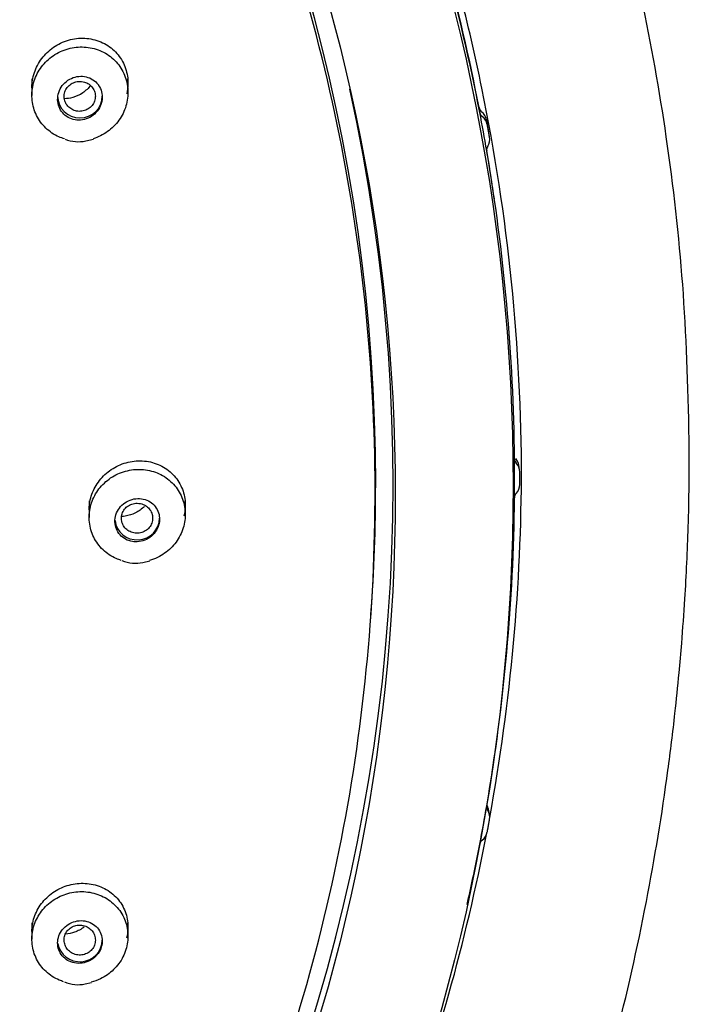
# Model space of a CAD drawing. Units: millimetres. Extents: x 7 to 203, y 4 to 291.
# Drawn here: x 182 to 192, y 169 to 183 of the extents above; entities that cross this region are included whole.
import ezdxf

# ---------------------------------------------------------------- set-up
doc = ezdxf.new("R2010")
doc.units = ezdxf.units.MM
doc.layers.add('Default', color=7, linetype='Continuous')

msp = doc.modelspace()

# ---------------------------------------------------------------- linework, layer by layer
at = {"layer": 'Default', "color": 7, "linetype": 'Continuous'}
for p, q in [((182.55369, 182.41884), (182.55369, 182.17824)), ((183.95369, 182.22147), (183.95369, 182.41884)), ((189.22371, 181.56673), (189.21321, 181.63871)), ((183.33892, 181.51477), (183.45309, 181.54236)), ((189.2928, 180.67193), (189.28231, 180.74391)), ((189.6614, 176.71252), (189.6509, 176.78451)), ((183.38851, 176.26613), (183.38851, 176.02371)), ((184.78851, 176.06838), (184.78851, 176.26613)), ((184.17244, 175.36675), (184.27088, 175.39028)), ((187.48635, 174.49215), (187.49487, 174.60997)), ((189.22371, 171.67753), (189.21321, 171.74952)), ((188.89628, 170.37705), (188.91829, 170.47638)), ((182.55369, 170.11343), (182.55369, 169.87284)), ((183.95369, 169.91606), (183.95369, 170.11343)), ((183.33166, 169.22013), (183.42102, 169.24044))]:
    msp.add_line(p, q, dxfattribs=at)
for centre, radius, start, end in [((189.17198, 182.02067), 0.10383, 191.320312, 232.93176), ((183.23126, 182.02983), 0.5262, 248.5188, 281.806784), ((161.34422, 176.59495), 28.2443, 359.425117, 0.574883), ((161.34868, 176.59495), 28.31483, 359.81586, 0.18414), ((184.06484, 175.89243), 0.53658, 248.301613, 281.568532), ((183.2288, 169.74854), 0.53832, 248.008125, 281.01587)]:
    msp.add_arc(centre, radius, start, end, dxfattribs=at)
for centre, major_axis in [((159.58851, 176.49103), (29.97749, 0)), ((159.58851, 176.36128), (28.2599, 0))]:
    msp.add_ellipse(centre, major_axis=major_axis, ratio=0.97029573, dxfattribs=at)
for centre, major_axis, ratio, start_param, end_param in [((159.58851, 176.51028), (27.975, 0), 0.97029573, 0, 3.21165841), ((159.58851, 176.66837), (29.9894, 0), 0.97029573, 0.1842685, 0.33933027), ((159.58851, 176.59495), (30, 0), 0.97029573, 0.1842685, 0.33933027), ((159.58851, 176.51091), (-28.22748, 0), 0.97029573, 0, 3.35336821), ((183.25369, 182.16533), (-0.325, 0), 0.97029573, 0, 3.14159265), ((159.58851, 176.59495), (30, 0), 0.97029572, 0.1647973, 0.18426846), ((189.17894, 181.94627), (-0.1, 0), 0.97029573, 0.1842685, 0.90370036), ((189.04867, 181.85836), (-0.06072, -0.07946), 0.1496788, 2.98307075, 3.13258929), ((188.99332, 181.79101), (0.1894, 0), 0.97029573, 0.17765131, 0.90370036), ((188.99332, 181.71759), (0.2, 0), 0.97029573, 0.17765131, 0.90370036), ((189.02568, 181.61297), (-0.1894, 0), 0.97029573, 3.28211422, 3.3130072), ((189.02568, 181.53955), (-0.2, 0), 0.97029573, 2.58695814, 3.3130072), ((189.28071, 181.38625), (0.1, 0), 0.97029573, 2.58695814, 3.30639), ((159.58851, 176.66837), (29.9894, 0), 0.97029573, 0.14052156, 0.16293179), ((159.58851, 176.59495), (30, 0), 0.97029573, 0.00973558, 0.16479735), ((189.68709, 176.87928), (-0.1, 0), 0.97029573, 0.00973558, 0.72916743), ((189.53008, 176.81576), (-0.07356, -0.06774), 0.18040826, 3.01188782, 3.13102457), ((189.46337, 176.75877), (0.1894, 0), 0.97029573, 0.14052156, 0.72916743), ((189.46337, 176.68534), (0.2, 0), 0.97029573, 0.00311838, 0.72916743), ((159.58851, 176.7522), (-30.1, 0), 0.97029573, 2.96600155, 3.14159265), ((159.58851, 176.51028), (27.975, 0), 0.97029573, 6.21311955, 6.28318531), ((189.46337, 176.50456), (0.2, 0), 0.97029573, 5.55401787, 6.28006692), ((189.68709, 176.31062), (-0.1, 0), 0.97029573, 5.55401787, 6.27344973), ((159.58851, 176.59495), (30, 0), 0.97029573, 6.11838796, 6.27344973), ((184.08851, 176.01262), (-0.325, 0), 0.97029573, 0.11071639, 3.14159265), ((159.58851, 176.59495), (30, 0), 0.97029574, 6.09891671, 6.11838786), ((189.28071, 171.80365), (0.1, 0), 0.97029573, 2.97679531, 3.69622716), ((189.28071, 171.87707), (0.1106, 0), 0.97029573, 3.63360937, 3.69622716), ((189.02568, 171.72378), (-0.1894, 0), 0.97029573, 3.28211422, 3.69622716), ((189.02568, 171.65035), (-0.2, 0), 0.97029573, 2.97017811, 3.69622716), ((159.58851, 176.7522), (-30.1, 0), 0.97029573, 2.79411272, 2.95726999), ((189.17894, 171.24363), (-0.1, 0), 0.97029573, 5.37948495, 6.09891681), ((188.99332, 171.47231), (0.2, 0), 0.97029573, 5.37948495, 6.105534), ((159.58851, 176.59495), (30, 0), 0.97029573, 6.07140975, 6.09891681), ((183.25369, 169.85991), (-0.325, 0), 0.97029573, 0.1565946, 3.14159265)]:
    msp.add_ellipse(centre, major_axis=major_axis, ratio=ratio, start_param=start_param, end_param=end_param, dxfattribs=at)
for points, knots in [([(192.13333, 177.15141), (192.11265, 177.98464), (192.07164, 179.35423), (191.82613, 181.54699), (191.4672, 183.55945), (191.00314, 185.45172), (190.45773, 187.20567), (189.84848, 188.82448), (189.1955, 190.30881), (188.381, 191.93363), (187.35465, 193.70156), (186.05702, 195.6003), (184.63793, 197.38401), (183.10881, 199.04676), (181.48094, 200.58376), (179.76139, 201.99519), (177.95457, 203.28193), (176.06357, 204.44397), (174.09541, 205.47716), (172.05937, 206.37675), (169.96517, 207.139), (167.82243, 207.75993), (165.64129, 208.23665), (163.43194, 208.56721), (161.20459, 208.74951), (158.96968, 208.78278), (156.73765, 208.66702), (154.51896, 208.40241), (152.32395, 207.99066), (150.16277, 207.43382), (148.04562, 206.7341), (145.98228, 205.89526), (143.98668, 204.92315), (142.0748, 203.82688), (140.30001, 202.64497), (138.66332, 201.39587), (137.16156, 200.09494), (135.94885, 198.90593), (134.98236, 197.8611), (134.20176, 196.95315), (133.40118, 195.94571), (132.59815, 194.84158), (131.80426, 193.64078), (131.03256, 192.34736), (130.27596, 190.92217), (129.55125, 189.36138), (128.87745, 187.66179), (128.277, 185.82269), (127.76835, 183.84127), (127.37653, 181.73718), (127.10987, 179.44822), (127.06581, 178.01954), (127.04368, 177.15136)], [0, 0, 0, 0, 0.02288147, 0.04464578, 0.06529885, 0.0848452, 0.10328828, 0.12063105, 0.13687579, 0.15202379, 0.17520263, 0.19812975, 0.22080722, 0.24323602, 0.26541675, 0.28735875, 0.30923342, 0.33110641, 0.35297775, 0.37484778, 0.39671636, 0.41858332, 0.44044897, 0.46231354, 0.48417738, 0.50604104, 0.52790482, 0.54976912, 0.5716345, 0.5935011, 0.61536939, 0.63723971, 0.65910973, 0.68083826, 0.70234109, 0.72220697, 0.74187609, 0.76134844, 0.77273232, 0.78429904, 0.79707356, 0.81116608, 0.82512193, 0.84016828, 0.85630607, 0.87353644, 0.89186076, 0.91128129, 0.93180113, 0.95342409, 0.97615494, 1, 1, 1, 1]), ([(189.68851, 176.59316), (189.6885, 178.52146), (189.4934, 180.41753), (188.92008, 183.21849), (188.68185, 184.14453), (188.10898, 185.98002), (187.77273, 186.89188), (186.63981, 189.54389), (185.71543, 191.22042), (183.5315, 194.3929), (182.26033, 195.89481), (179.48357, 198.58857), (177.96845, 199.79826), (175.50113, 201.40043), (174.64627, 201.89787), (172.90878, 202.79926), (171.13441, 203.61345), (169.28739, 204.25574), (167.40356, 204.81097), (166.43805, 205.04597), (163.52441, 205.60768), (161.57165, 205.7925), (157.64606, 205.79506), (155.65241, 205.60682), (151.79223, 204.86424), (149.916, 204.31412), (147.18292, 203.21863), (146.28077, 202.80538), (144.53673, 201.90135), (143.69325, 201.41058), (141.24643, 199.82504), (139.72586, 198.61806), (136.91462, 195.89472), (135.66594, 194.41805), (134.03002, 192.04833), (133.52383, 191.23178), (132.59136, 189.5441), (132.16383, 188.66906), (131.02924, 186.01554), (130.45934, 184.19425), (129.68787, 180.45107), (129.48852, 178.52144), (129.48851, 176.59316)], [0, 0, 0, 0, 0.0625, 0.0625, 0.09375, 0.09375, 0.125, 0.125, 0.1875, 0.1875, 0.25, 0.25, 0.3125, 0.3125, 0.34375, 0.34375, 0.375, 0.40625, 0.40625, 0.4375, 0.4375, 0.5, 0.5, 0.5625, 0.5625, 0.625, 0.625, 0.65625, 0.65625, 0.6875, 0.6875, 0.75, 0.75, 0.8125, 0.8125, 0.84375, 0.84375, 0.875, 0.875, 0.9375, 0.9375, 1, 1, 1, 1]), ([(153.741, 202.92891), (155.54778, 203.30316), (157.36226, 203.49897), (160.09509, 203.53716), (161.00789, 203.50701), (162.8373, 203.35881), (163.75657, 203.23981), (166.46068, 202.7571), (168.21111, 202.26843), (171.60828, 200.95966), (173.26282, 200.13043), (176.32521, 198.20429), (177.75166, 197.10249), (179.7305, 195.23791), (180.36216, 194.58087), (181.54352, 193.22437), (182.09703, 192.52149), (183.64774, 190.33981), (184.5411, 188.77725), (185.99841, 185.49778), (186.55152, 183.81172), (187.31603, 180.3499), (187.52587, 178.55465), (187.57828, 175.00638), (187.4267, 173.24578), (186.93111, 170.6241), (186.71927, 169.74872), (186.21145, 168.03593), (185.91579, 167.19714), (184.90659, 164.73223), (184.07201, 163.15703), (182.06671, 160.1486), (180.92499, 158.76014), (179.02164, 156.85734), (178.35468, 156.25258), (176.95433, 155.10312), (176.21754, 154.55659), (173.95226, 153.04201), (172.3582, 152.18677), (169.00439, 150.78078), (167.23032, 150.23029), (163.66107, 149.48751), (161.85043, 149.28615), (159.09467, 149.24539), (158.16831, 149.27637), (156.34291, 149.42503), (155.43875, 149.54245), (152.7514, 150.02152), (150.98361, 150.51246), (147.5595, 151.83121), (145.93921, 152.64299), (142.87659, 154.56263), (141.42055, 155.68558), (138.79527, 158.15844), (137.6185, 159.50799), (136.05766, 161.70124), (135.56928, 162.46516), (134.6784, 164.02619), (134.27554, 164.82259), (133.19145, 167.25816), (132.6335, 168.9432), (131.85875, 172.44078), (131.65328, 174.20845), (131.61141, 176.85925), (131.64181, 177.74438), (131.79305, 179.51755), (131.91501, 180.40997), (132.4115, 183.03871), (132.91452, 184.73837), (134.25922, 188.03298), (135.11197, 189.63937), (137.0947, 192.61362), (138.22808, 193.99724), (140.1447, 195.91597), (140.82224, 196.53056), (142.22135, 197.67995), (142.94607, 198.21826), (145.19429, 199.7258), (146.79673, 200.59096), (150.18411, 202.01206), (151.93423, 202.55465), (153.741, 202.92891)], [0, 0, 0, 0, 0.03125, 0.03125, 0.046875, 0.046875, 0.0625, 0.0625, 0.09375, 0.09375, 0.125, 0.125, 0.15625, 0.15625, 0.171875, 0.171875, 0.1875, 0.1875, 0.21875, 0.21875, 0.25, 0.25, 0.28125, 0.28125, 0.3125, 0.3125, 0.328125, 0.328125, 0.34375, 0.34375, 0.375, 0.375, 0.40625, 0.40625, 0.421875, 0.421875, 0.4375, 0.4375, 0.46875, 0.46875, 0.5, 0.5, 0.53125, 0.53125, 0.546875, 0.546875, 0.5625, 0.5625, 0.59375, 0.59375, 0.625, 0.625, 0.65625, 0.65625, 0.6875, 0.6875, 0.703125, 0.703125, 0.71875, 0.71875, 0.75, 0.75, 0.78125, 0.78125, 0.796875, 0.796875, 0.8125, 0.8125, 0.84375, 0.84375, 0.875, 0.875, 0.90625, 0.90625, 0.921875, 0.921875, 0.9375, 0.9375, 0.96875, 0.96875, 1, 1, 1, 1]), ([(182.55375, 182.29019), (182.55376, 182.31699), (182.55533, 182.34381), (182.55849, 182.37037), (182.56747, 182.44577), (182.58943, 182.52109), (182.62239, 182.59034), (182.6558, 182.66052), (182.70138, 182.72635), (182.75531, 182.78274), (182.81031, 182.84024), (182.87545, 182.88947), (182.94543, 182.92664), (183.01669, 182.9645), (183.09491, 182.99088), (183.1737, 183.00368), (183.25321, 183.01659), (183.33552, 183.01601), (183.41375, 183.00182), (183.4916, 182.9877), (183.5676, 182.95968), (183.63513, 182.91989), (183.70149, 182.88078), (183.76155, 182.82917), (183.80992, 182.7693), (183.85723, 182.71076), (183.89469, 182.64267), (183.919, 182.57079), (183.9429, 182.50008), (183.95475, 182.42376), (183.95362, 182.34818), (183.95288, 182.2989), (183.94661, 182.24906), (183.9352, 182.20039)], [0, 0, 0, 0, 0.03428114, 0.03428114, 0.03428114, 0.13156276, 0.13156276, 0.13156276, 0.23015044, 0.23015044, 0.23015044, 0.3307144, 0.3307144, 0.3307144, 0.43315478, 0.43315478, 0.43315478, 0.53655343, 0.53655343, 0.53655343, 0.63947146, 0.63947146, 0.63947146, 0.74059916, 0.74059916, 0.74059916, 0.83945435, 0.83945435, 0.83945435, 0.93664652, 0.93664652, 0.93664652, 1, 1, 1, 1]), ([(183.02836, 181.54409), (183.00081, 181.55239), (182.97386, 181.56236), (182.94784, 181.57393), (182.87713, 181.60535), (182.81128, 181.64945), (182.75587, 181.70261), (182.7008, 181.75543), (182.65451, 181.81868), (182.62094, 181.88707), (182.58762, 181.95497), (182.56592, 182.02981), (182.55765, 182.10538), (182.5494, 182.18071), (182.55427, 182.25882), (182.57179, 182.33329), (182.58934, 182.40793), (182.62008, 182.48095), (182.66139, 182.54642), (182.70299, 182.61233), (182.75643, 182.6724), (182.81729, 182.72178), (182.87866, 182.77159), (182.94926, 182.8119), (183.02328, 182.83946), (183.09777, 182.86721), (183.17779, 182.88281), (183.25673, 182.88495), (183.33579, 182.8871), (183.41596, 182.8758), (183.49053, 182.85191), (183.56479, 182.82812), (183.63556, 182.79117), (183.69683, 182.74406), (183.7576, 182.69734), (183.81072, 182.63932), (183.85163, 182.57482), (183.8922, 182.51087), (183.9219, 182.43878), (183.93822, 182.36456), (183.95446, 182.29072), (183.95792, 182.21274), (183.94835, 182.13708), (183.93878, 182.06135), (183.9159, 181.98588), (183.8817, 181.91679), (183.84728, 181.84728), (183.80047, 181.78234), (183.74514, 181.7272), (183.68933, 181.67158), (183.62334, 181.62441), (183.55259, 181.58949), (183.51891, 181.57287), (183.4837, 181.5588), (183.44766, 181.54751)], [0, 0, 0, 0, 0.02197625, 0.02197625, 0.02197625, 0.08168291, 0.08168291, 0.08168291, 0.1410161, 0.1410161, 0.1410161, 0.19990741, 0.19990741, 0.19990741, 0.25861108, 0.25861108, 0.25861108, 0.31745417, 0.31745417, 0.31745417, 0.37670442, 0.37670442, 0.37670442, 0.43646398, 0.43646398, 0.43646398, 0.49662139, 0.49662139, 0.49662139, 0.55688558, 0.55688558, 0.55688558, 0.61690461, 0.61690461, 0.61690461, 0.67642785, 0.67642785, 0.67642785, 0.73543004, 0.73543004, 0.73543004, 0.79412479, 0.79412479, 0.79412479, 0.8528617, 0.8528617, 0.8528617, 0.91196652, 0.91196652, 0.91196652, 0.97159965, 0.97159965, 0.97159965, 1, 1, 1, 1]), ([(183.51885, 182.33557), (183.49786, 182.36367), (183.47153, 182.38828), (183.44214, 182.40742), (183.41277, 182.42655), (183.37954, 182.44074), (183.34518, 182.44898), (183.3103, 182.45735), (183.27331, 182.4598), (183.23717, 182.45624), (183.20037, 182.45261), (183.16345, 182.44263), (183.12941, 182.42714), (183.09509, 182.41151), (183.06275, 182.38982), (183.03515, 182.36383), (183.00769, 182.33797), (182.98415, 182.30712), (182.96663, 182.27383), (182.94941, 182.2411), (182.93754, 182.20509), (182.93216, 182.16886), (182.92688, 182.13338), (182.92769, 182.09669), (182.93457, 182.06194), (182.94135, 182.02772), (182.9542, 181.99442), (182.97203, 181.96482), (182.9898, 181.93532), (183.01299, 181.90868), (183.03965, 181.88701), (183.06657, 181.86513), (183.09775, 181.84772), (183.13063, 181.83608), (183.16412, 181.82421), (183.20028, 181.818), (183.23621, 181.81783), (183.27284, 181.81765), (183.31022, 181.82376), (183.34534, 181.83561), (183.3809, 181.84761), (183.41512, 181.86584), (183.44515, 181.88883), (183.47518, 181.91182), (183.50185, 181.94023), (183.52281, 181.9717), (183.5435, 182.00276), (183.5592, 182.0377), (183.56846, 182.07355), (183.57292, 182.09084), (183.57596, 182.10851), (183.5775, 182.12619), (183.58055, 182.1612), (183.57766, 182.197), (183.56902, 182.23062), (183.56038, 182.26424), (183.54575, 182.29659), (183.52638, 182.32503), (183.52395, 182.3286), (183.52144, 182.33211), (183.51885, 182.33557)], [0, 0, 0, 0, 0.05316818, 0.05316818, 0.05316818, 0.10628241, 0.10628241, 0.10628241, 0.16020487, 0.16020487, 0.16020487, 0.21514289, 0.21514289, 0.21514289, 0.27056265, 0.27056265, 0.27056265, 0.32570107, 0.32570107, 0.32570107, 0.37992049, 0.37992049, 0.37992049, 0.4330158, 0.4330158, 0.4330158, 0.4852859, 0.4852859, 0.4852859, 0.53736147, 0.53736147, 0.53736147, 0.58992726, 0.58992726, 0.58992726, 0.6434648, 0.6434648, 0.6434648, 0.69807058, 0.69807058, 0.69807058, 0.75338955, 0.75338955, 0.75338955, 0.80872266, 0.80872266, 0.80872266, 0.86332719, 0.86332719, 0.86332719, 0.88935179, 0.88935179, 0.88935179, 0.94144654, 0.94144654, 0.94144654, 0.99354736, 0.99354736, 0.99354736, 1, 1, 1, 1]), ([(183.25369, 182.38304), (183.22786, 182.38321), (183.20164, 182.37908), (183.17721, 182.37092), (183.15279, 182.36277), (183.12945, 182.35045), (183.1092, 182.33489), (183.08899, 182.31937), (183.07126, 182.30024), (183.05754, 182.27907), (183.04393, 182.25806), (183.03393, 182.23443), (183.02837, 182.21021), (183.02288, 182.1863), (183.02164, 182.16113), (183.02471, 182.13681), (183.02775, 182.11277), (183.03515, 182.08892), (183.04625, 182.06722), (183.0573, 182.04562), (183.07233, 182.02557), (183.0901, 182.00871), (183.10795, 181.99178), (183.12901, 181.97756), (183.15159, 181.96722), (183.17442, 181.95678), (183.19939, 181.94996), (183.22449, 181.94732), (183.24992, 181.94464), (183.27617, 181.94618), (183.3011, 181.95176), (183.32625, 181.95738), (183.35073, 181.96732), (183.37254, 181.98071), (183.39434, 181.99409), (183.41405, 182.01135), (183.43001, 182.03103), (183.44584, 182.05056), (183.4584, 182.07304), (183.46658, 182.09659), (183.47466, 182.11985), (183.4787, 182.14481), (183.47829, 182.16936), (183.47788, 182.19362), (183.47317, 182.21816), (183.46446, 182.24091), (183.4558, 182.26353), (183.44304, 182.28503), (183.42717, 182.30361), (183.41126, 182.32225), (183.39184, 182.33849), (183.37052, 182.35104), (183.34896, 182.36373), (183.32487, 182.37297), (183.30023, 182.37811), (183.28497, 182.38129), (183.2693, 182.38294), (183.25369, 182.38304)], [0, 0, 0, 0, 0.05475355, 0.05475355, 0.05475355, 0.10949848, 0.10949848, 0.10949848, 0.1641223, 0.1641223, 0.1641223, 0.21833241, 0.21833241, 0.21833241, 0.27184048, 0.27184048, 0.27184048, 0.32474327, 0.32474327, 0.32474327, 0.37740677, 0.37740677, 0.37740677, 0.43028843, 0.43028843, 0.43028843, 0.48376005, 0.48376005, 0.48376005, 0.53796204, 0.53796204, 0.53796204, 0.59265587, 0.59265587, 0.59265587, 0.64736047, 0.64736047, 0.64736047, 0.70166545, 0.70166545, 0.70166545, 0.75530706, 0.75530706, 0.75530706, 0.80831263, 0.80831263, 0.80831263, 0.86099753, 0.86099753, 0.86099753, 0.91382916, 0.91382916, 0.91382916, 0.96722231, 0.96722231, 0.96722231, 1, 1, 1, 1]), ([(183.41101, 182.32697), (183.37848, 182.28391), (183.33838, 182.24563), (183.29398, 182.21537), (183.2496, 182.18512), (183.19979, 182.16193), (183.14861, 182.14779), (183.10841, 182.13669), (183.0665, 182.1309), (183.02504, 182.13066)], [0, 0, 0, 0, 0.35911465, 0.35911465, 0.35911465, 0.7180412, 0.7180412, 0.7180412, 1, 1, 1, 1]), ([(166.36535, 92.7354), (166.54426, 93.97332), (166.83081, 95.9742), (167.27379, 99.26967), (167.62137, 102.10741), (167.91965, 104.8538), (168.14788, 107.40327), (168.31224, 109.86078), (168.40797, 112.25131), (168.42816, 114.58484), (168.3639, 116.82581), (168.23555, 118.82793), (168.05709, 120.67712), (167.81514, 122.6101), (167.51315, 124.58921), (167.18512, 126.5333), (166.88109, 128.33975), (166.62325, 130.03718), (166.43644, 131.66544), (166.34679, 133.13774), (166.35621, 134.43617), (166.44525, 135.53986), (166.59462, 136.50589), (166.81763, 137.45984), (167.15114, 138.45723), (167.63283, 139.51713), (168.24012, 140.54275), (168.88224, 141.4241), (169.39532, 142.04367), (169.80451, 142.50578), (170.23485, 142.96776), (170.83976, 143.57782), (171.62746, 144.31867), (172.51667, 145.10253), (173.39741, 145.8435), (174.14386, 146.4542), (174.75872, 146.9504), (175.34211, 147.41801), (176.02814, 147.96579), (176.84352, 148.61798), (177.71749, 149.32432), (178.57765, 150.03271), (179.37926, 150.70998), (180.07685, 151.31707), (180.64003, 151.82155), (181.12376, 152.26567), (181.63673, 152.74822), (182.21655, 153.31188), (182.83561, 153.93877), (183.48215, 154.62232), (184.11422, 155.32538), (184.71661, 156.03316), (185.22777, 156.66466), (185.69874, 157.27453), (186.22663, 157.99097), (186.86651, 158.91661), (187.57767, 160.04201), (188.24848, 161.21843), (188.80203, 162.29353), (189.26142, 163.27149), (189.68336, 164.25018), (190.10348, 165.32743), (190.58715, 166.72689), (191.08068, 168.42631), (191.51908, 170.37322), (191.78102, 171.96861), (191.91876, 173.08773), (191.98162, 173.70087), (192.03103, 174.2679), (192.07992, 174.95153), (192.12977, 175.98635), (192.13386, 176.67876), (192.13381, 177.14357)], [0, 0, 0, 0, 0.03586464, 0.07018918, 0.10065202, 0.12809269, 0.15625442, 0.18194265, 0.20547753, 0.2318694, 0.25545651, 0.27624619, 0.29514727, 0.31410176, 0.33773654, 0.35836872, 0.37637313, 0.39559897, 0.41259261, 0.42810353, 0.44215029, 0.45349657, 0.46304222, 0.47318903, 0.48481376, 0.49676236, 0.51058023, 0.52323998, 0.53200271, 0.53661808, 0.54303613, 0.55215265, 0.56406542, 0.57760822, 0.59013864, 0.60102236, 0.60861525, 0.61553367, 0.62496499, 0.636722, 0.64897502, 0.66100575, 0.67250554, 0.68271553, 0.69076422, 0.69684012, 0.70381903, 0.7133936, 0.72283844, 0.73216744, 0.74369222, 0.75330832, 0.76215213, 0.76991317, 0.77817587, 0.79088091, 0.80626425, 0.82121783, 0.83472936, 0.84546169, 0.8562251, 0.86927918, 0.88296655, 0.90427322, 0.9267816, 0.94782249, 0.95686811, 0.96330478, 0.96796033, 0.97507475, 0.98632777, 1, 1, 1, 1]), ([(183.38858, 176.13503), (183.38858, 176.16502), (183.3906, 176.19507), (183.39465, 176.22479), (183.4048, 176.29913), (183.42795, 176.37337), (183.46208, 176.44147), (183.49638, 176.5099), (183.54266, 176.57398), (183.59702, 176.6287), (183.65224, 176.68428), (183.71726, 176.73171), (183.78677, 176.76742), (183.85769, 176.80385), (183.93518, 176.82906), (184.01301, 176.84119), (184.09213, 176.85352), (184.17375, 176.85265), (184.2512, 176.83865), (184.32908, 176.82456), (184.40492, 176.79677), (184.47223, 176.75742), (184.53899, 176.7184), (184.59925, 176.66688), (184.64762, 176.60707), (184.69507, 176.54841), (184.73242, 176.4801), (184.75623, 176.4079), (184.77954, 176.33726), (184.79053, 176.26092), (184.7882, 176.18535), (184.78674, 176.13812), (184.78006, 176.09037), (184.7685, 176.04369)], [0, 0, 0, 0, 0.03870707, 0.03870707, 0.03870707, 0.13551831, 0.13551831, 0.13551831, 0.23277619, 0.23277619, 0.23277619, 0.33155864, 0.33155864, 0.33155864, 0.43236047, 0.43236047, 0.43236047, 0.53487045, 0.53487045, 0.53487045, 0.63800294, 0.63800294, 0.63800294, 0.7402941, 0.7402941, 0.7402941, 0.84059842, 0.84059842, 0.84059842, 0.93870853, 0.93870853, 0.93870853, 1, 1, 1, 1]), ([(183.85534, 175.39801), (183.83066, 175.40566), (183.8065, 175.41464), (183.78309, 175.42491), (183.71212, 175.45602), (183.64605, 175.49978), (183.59047, 175.55261), (183.53517, 175.60517), (183.48873, 175.66817), (183.45513, 175.73637), (183.42182, 175.804), (183.40022, 175.87862), (183.39219, 175.95398), (183.38422, 176.02886), (183.38942, 176.10654), (183.40735, 176.18057), (183.42525, 176.25447), (183.45632, 176.32676), (183.49792, 176.39153), (183.53967, 176.45654), (183.59318, 176.51576), (183.65398, 176.56442), (183.71525, 176.61344), (183.78559, 176.6531), (183.85924, 176.68024), (183.9335, 176.70761), (184.01316, 176.723), (184.09168, 176.72519), (184.17063, 176.7274), (184.25061, 176.71631), (184.32499, 176.69282), (184.3994, 176.66933), (184.47027, 176.63276), (184.53162, 176.58608), (184.59265, 176.53965), (184.64597, 176.48192), (184.68698, 176.41766), (184.72764, 176.35396), (184.75735, 176.28208), (184.77352, 176.20802), (184.78956, 176.13455), (184.79273, 176.05692), (184.78276, 175.98159), (184.77282, 175.90654), (184.74958, 175.83172), (184.715, 175.76327), (184.68034, 175.69468), (184.63337, 175.63062), (184.578, 175.57625), (184.52223, 175.5215), (184.45643, 175.47509), (184.38601, 175.44072), (184.34752, 175.42193), (184.30708, 175.40646), (184.2657, 175.39461)], [0, 0, 0, 0, 0.019762134, 0.019762134, 0.019762134, 0.079672756, 0.079672756, 0.079672756, 0.139278948, 0.139278948, 0.139278948, 0.198371493, 0.198371493, 0.198371493, 0.257066539, 0.257066539, 0.257066539, 0.315644813, 0.315644813, 0.315644813, 0.374430289, 0.374430289, 0.374430289, 0.433660478, 0.433660478, 0.433660478, 0.493390828, 0.493390828, 0.493390828, 0.55346406, 0.55346406, 0.55346406, 0.613564702, 0.613564702, 0.613564702, 0.673352356, 0.673352356, 0.673352356, 0.732621449, 0.732621449, 0.732621449, 0.791403211, 0.791403211, 0.791403211, 0.849950617, 0.849950617, 0.849950617, 0.908618035, 0.908618035, 0.908618035, 0.967702084, 0.967702084, 0.967702084, 1, 1, 1, 1]), ([(184.08851, 175.66867), (184.12548, 175.67052), (184.16296, 175.67869), (184.19785, 175.69254), (184.23275, 175.70639), (184.26604, 175.72632), (184.29485, 175.75074), (184.32337, 175.77492), (184.3483, 175.8042), (184.36739, 175.83612), (184.3861, 175.86739), (184.39972, 175.90209), (184.40701, 175.93727), (184.41416, 175.97177), (184.41541, 176.00769), (184.41065, 176.04201), (184.40593, 176.07602), (184.39519, 176.10937), (184.37936, 176.13937), (184.36345, 176.16953), (184.34198, 176.19711), (184.31677, 176.21997), (184.29113, 176.24321), (184.26095, 176.26222), (184.22867, 176.27556), (184.19572, 176.28919), (184.15971, 176.29729), (184.12353, 176.29928), (184.08678, 176.3013), (184.04885, 176.29707), (184.01285, 176.28692), (183.97671, 176.27672), (183.94151, 176.26025), (183.91028, 176.23881), (183.87933, 176.21758), (183.85139, 176.19086), (183.82896, 176.16086), (183.80695, 176.13143), (183.78962, 176.098), (183.77856, 176.06341), (183.76771, 176.0295), (183.76259, 175.99353), (183.76365, 175.95854), (183.76471, 175.92397), (183.77182, 175.88941), (183.78438, 175.8577), (183.79694, 175.82597), (183.81528, 175.79623), (183.83782, 175.77083), (183.86065, 175.74511), (183.88841, 175.72315), (183.91881, 175.7066), (183.9498, 175.68973), (183.98437, 175.67804), (184.01972, 175.67238), (184.04227, 175.66876), (184.06546, 175.66752), (184.08851, 175.66867)], [0, 0, 0, 0, 0.05516462, 0.05516462, 0.05516462, 0.11036169, 0.11036169, 0.11036169, 0.16502336, 0.16502336, 0.16502336, 0.21856136, 0.21856136, 0.21856136, 0.27106466, 0.27106466, 0.27106466, 0.3230877, 0.3230877, 0.3230877, 0.37537, 0.37537, 0.37537, 0.4285221, 0.4285221, 0.4285221, 0.48278816, 0.48278816, 0.48278816, 0.53793819, 0.53793819, 0.53793819, 0.59334127, 0.59334127, 0.59334127, 0.64823679, 0.64823679, 0.64823679, 0.70209894, 0.70209894, 0.70209894, 0.7548843, 0.7548843, 0.7548843, 0.80702007, 0.80702007, 0.80702007, 0.85918288, 0.85918288, 0.85918288, 0.91201719, 0.91201719, 0.91201719, 0.9658974, 0.9658974, 0.9658974, 1, 1, 1, 1]), ([(184.08851, 176.23093), (184.06279, 176.23127), (184.03666, 176.22731), (184.01226, 176.2194), (183.98786, 176.21149), (183.96454, 176.19934), (183.94424, 176.184), (183.92404, 176.16873), (183.90631, 176.14982), (183.89255, 176.12887), (183.87897, 176.10818), (183.8689, 176.0849), (183.86324, 176.06099), (183.85764, 176.03736), (183.85616, 176.01245), (183.85898, 175.98836), (183.86179, 175.96439), (183.86886, 175.94055), (183.87966, 175.91882), (183.89049, 175.89701), (183.90532, 175.87671), (183.92292, 175.85954), (183.94071, 175.84219), (183.96183, 175.8276), (183.98449, 175.81686), (184.00741, 175.806), (184.03256, 175.79885), (184.05788, 175.79589), (184.08341, 175.7929), (184.10982, 175.79416), (184.13494, 175.79952), (184.16012, 175.8049), (184.1847, 175.81457), (184.20661, 175.82777), (184.22841, 175.8409), (184.24819, 175.85787), (184.2642, 175.87733), (184.28005, 175.89658), (184.29271, 175.91876), (184.301, 175.94204), (184.30919, 175.96506), (184.3134, 175.98978), (184.31323, 176.01414), (184.31305, 176.03833), (184.30854, 176.06282), (184.30012, 176.08559), (184.2917, 176.10837), (184.27909, 176.13003), (184.26342, 176.14885), (184.24765, 176.16779), (184.2283, 176.18434), (184.20701, 176.19723), (184.18548, 176.21026), (184.16136, 176.21988), (184.13663, 176.22535), (184.12088, 176.22883), (184.10466, 176.23072), (184.08851, 176.23093)], [0, 0, 0, 0, 0.05450502, 0.05450502, 0.05450502, 0.10904233, 0.10904233, 0.10904233, 0.16332775, 0.16332775, 0.16332775, 0.21692608, 0.21692608, 0.21692608, 0.26989643, 0.26989643, 0.26989643, 0.32257228, 0.32257228, 0.32257228, 0.37542379, 0.37542379, 0.37542379, 0.42885888, 0.42885888, 0.42885888, 0.48289628, 0.48289628, 0.48289628, 0.53740719, 0.53740719, 0.53740719, 0.59207719, 0.59207719, 0.59207719, 0.64648184, 0.64648184, 0.64648184, 0.70029865, 0.70029865, 0.70029865, 0.75348132, 0.75348132, 0.75348132, 0.80629582, 0.80629582, 0.80629582, 0.85912712, 0.85912712, 0.85912712, 0.91229627, 0.91229627, 0.91229627, 0.96605929, 0.96605929, 0.96605929, 1, 1, 1, 1]), ([(184.19312, 176.1842), (184.1552, 176.14627), (184.11053, 176.11405), (184.0629, 176.09012), (184.01528, 176.0662), (183.96335, 176.04999), (183.91141, 176.04266), (183.89507, 176.04035), (183.8786, 176.03892), (183.86211, 176.03835)], [0, 0, 0, 0, 0.43210277, 0.43210277, 0.43210277, 0.86412218, 0.86412218, 0.86412218, 1, 1, 1, 1]), ([(182.55377, 169.98439), (182.55376, 170.01658), (182.55614, 170.04887), (182.56094, 170.08075), (182.57201, 170.1544), (182.59625, 170.22794), (182.63162, 170.29525), (182.6668, 170.3622), (182.71393, 170.42481), (182.76903, 170.47807), (182.82456, 170.53174), (182.88966, 170.57738), (182.959, 170.61152), (183.02954, 170.64626), (183.10635, 170.67006), (183.18325, 170.68124), (183.2617, 170.69264), (183.34236, 170.69123), (183.41875, 170.67723), (183.49626, 170.66303), (183.57151, 170.63548), (183.63827, 170.59678), (183.7052, 170.55798), (183.76546, 170.50688), (183.81379, 170.44761), (183.86156, 170.38902), (183.89902, 170.32077), (183.92265, 170.2486), (183.94579, 170.17793), (183.95632, 170.10149), (183.95312, 170.02582), (183.95119, 169.98001), (183.94419, 169.9337), (183.93244, 169.88839)], [0, 0, 0, 0, 0.04206704, 0.04206704, 0.04206704, 0.13917818, 0.13917818, 0.13917818, 0.23575587, 0.23575587, 0.23575587, 0.33306824, 0.33306824, 0.33306824, 0.4320834, 0.4320834, 0.4320834, 0.53312187, 0.53312187, 0.53312187, 0.63568, 0.63568, 0.63568, 0.73853458, 0.73853458, 0.73853458, 0.84022251, 0.84022251, 0.84022251, 0.93976652, 0.93976652, 0.93976652, 1, 1, 1, 1]), ([(183.01576, 169.25371), (182.99447, 169.26043), (182.97359, 169.26813), (182.95327, 169.27679), (182.8819, 169.30718), (182.81541, 169.35015), (182.75936, 169.40219), (182.70345, 169.45409), (182.65639, 169.51647), (182.62222, 169.58413), (182.5883, 169.65129), (182.56614, 169.72555), (182.55771, 169.80066), (182.54935, 169.87514), (182.55426, 169.95253), (182.57206, 170.02636), (182.58976, 170.09976), (182.62069, 170.17166), (182.66227, 170.2361), (182.70381, 170.3005), (182.75711, 170.35922), (182.81773, 170.40751), (182.87862, 170.45602), (182.94856, 170.49533), (183.02179, 170.52233), (183.0956, 170.54954), (183.17477, 170.565), (183.25282, 170.56752), (183.33151, 170.57007), (183.41121, 170.55954), (183.48541, 170.53682), (183.55996, 170.51401), (183.631, 170.47825), (183.69262, 170.43249), (183.7542, 170.38676), (183.80807, 170.32976), (183.84964, 170.26619), (183.89096, 170.203), (183.92128, 170.13156), (183.93795, 170.05783), (183.95446, 169.98476), (183.95801, 169.9074), (183.94823, 169.83225), (183.93853, 169.75766), (183.91543, 169.6832), (183.88086, 169.61504), (183.84638, 169.54707), (183.79956, 169.4835), (183.74431, 169.42954), (183.68887, 169.3754), (183.62344, 169.32943), (183.55341, 169.29531), (183.50979, 169.27405), (183.46364, 169.25702), (183.41647, 169.24466)], [0, 0, 0, 0, 0.01707441, 0.01707441, 0.01707441, 0.07702301, 0.07702301, 0.07702301, 0.13682607, 0.13682607, 0.13682607, 0.19618233, 0.19618233, 0.19618233, 0.2550302, 0.2550302, 0.2550302, 0.31352709, 0.31352709, 0.31352709, 0.37197277, 0.37197277, 0.37197277, 0.43068331, 0.43068331, 0.43068331, 0.48986612, 0.48986612, 0.48986612, 0.54953511, 0.54953511, 0.54953511, 0.60949509, 0.60949509, 0.60949509, 0.66941283, 0.66941283, 0.66941283, 0.72896099, 0.72896099, 0.72896099, 0.78797437, 0.78797437, 0.78797437, 0.84653304, 0.84653304, 0.84653304, 0.90492356, 0.90492356, 0.90492356, 0.96350384, 0.96350384, 0.96350384, 1, 1, 1, 1]), ([(183.5775, 169.87486), (183.57438, 169.90931), (183.565, 169.94334), (183.55024, 169.97412), (183.53549, 170.00488), (183.51497, 170.03325), (183.49044, 170.05702), (183.46553, 170.08115), (183.43582, 170.10119), (183.40372, 170.11562), (183.37103, 170.13031), (183.33498, 170.13958), (183.2985, 170.14268), (183.26171, 170.1458), (183.22346, 170.14272), (183.18696, 170.13363), (183.15065, 170.12459), (183.11504, 170.10933), (183.08324, 170.08905), (183.05197, 170.06911), (183.02348, 170.04373), (183.00033, 170.01503), (182.97765, 169.98692), (182.95944, 169.95482), (182.94732, 169.92145), (182.93538, 169.88859), (182.92901, 169.85358), (182.92871, 169.81936), (182.92841, 169.78525), (182.93413, 169.75099), (182.94531, 169.71934), (182.95661, 169.68739), (182.97376, 169.65723), (182.99532, 169.63123), (183.01727, 169.60475), (183.04435, 169.58186), (183.07436, 169.5643), (183.10495, 169.54641), (183.1394, 169.53357), (183.17491, 169.5268), (183.21088, 169.51994), (183.24892, 169.51912), (183.2859, 169.52444), (183.32287, 169.52976), (183.35982, 169.54139), (183.39357, 169.55844), (183.42688, 169.57526), (183.45801, 169.59785), (183.4842, 169.62436), (183.49683, 169.63714), (183.50847, 169.65093), (183.51885, 169.66547), (183.53943, 169.69425), (183.55542, 169.7266), (183.56549, 169.75984), (183.57555, 169.79308), (183.57996, 169.82813), (183.57837, 169.86209), (183.57817, 169.86636), (183.57788, 169.87061), (183.5775, 169.87486)], [0, 0, 0, 0, 0.05316828, 0.05316828, 0.05316828, 0.10628262, 0.10628262, 0.10628262, 0.16020501, 0.16020501, 0.16020501, 0.21514262, 0.21514262, 0.21514262, 0.27056195, 0.27056195, 0.27056195, 0.3257003, 0.3257003, 0.3257003, 0.37992015, 0.37992015, 0.37992015, 0.43301609, 0.43301609, 0.43301609, 0.48528657, 0.48528657, 0.48528657, 0.53736202, 0.53736202, 0.53736202, 0.58992729, 0.58992729, 0.58992729, 0.64346425, 0.64346425, 0.64346425, 0.69806977, 0.69806977, 0.69806977, 0.75338897, 0.75338897, 0.75338897, 0.80872257, 0.80872257, 0.80872257, 0.86332739, 0.86332739, 0.86332739, 0.8893518, 0.8893518, 0.8893518, 0.94144649, 0.94144649, 0.94144649, 0.99354724, 0.99354724, 0.99354724, 1, 1, 1, 1]), ([(183.25371, 170.07916), (183.22814, 170.07965), (183.20213, 170.07588), (183.17782, 170.06814), (183.15351, 170.0604), (183.13023, 170.04848), (183.10998, 170.0333), (183.08992, 170.01827), (183.07224, 169.99966), (183.05852, 169.97897), (183.04495, 169.95852), (183.03481, 169.93551), (183.02904, 169.91185), (183.02329, 169.88832), (183.02166, 169.8635), (183.02426, 169.83945), (183.02685, 169.81536), (183.0338, 169.79139), (183.04442, 169.76947), (183.0551, 169.74741), (183.06986, 169.72685), (183.0874, 169.70941), (183.10513, 169.69178), (183.12621, 169.67687), (183.14891, 169.66585), (183.17184, 169.65471), (183.19706, 169.64722), (183.22249, 169.64404), (183.24807, 169.64083), (183.27457, 169.64183), (183.29979, 169.64704), (183.32496, 169.65223), (183.34956, 169.66171), (183.37149, 169.67477), (183.39323, 169.68771), (183.41296, 169.7045), (183.42897, 169.72376), (183.44481, 169.7428), (183.45742, 169.76479), (183.46578, 169.78787), (183.47406, 169.81071), (183.47833, 169.83526), (183.47832, 169.85948), (183.47831, 169.88361), (183.474, 169.90807), (183.4658, 169.93085), (183.45756, 169.95376), (183.44517, 169.97561), (183.42966, 169.99464), (183.41397, 170.01388), (183.3947, 170.03079), (183.37339, 170.044), (183.35182, 170.05737), (183.32761, 170.06736), (183.30271, 170.07311), (183.2867, 170.07681), (183.27018, 170.07885), (183.25371, 170.07916)], [0, 0, 0, 0, 0.05421888, 0.05421888, 0.05421888, 0.10846481, 0.10846481, 0.10846481, 0.16220624, 0.16220624, 0.16220624, 0.2153259, 0.2153259, 0.2153259, 0.26811803, 0.26811803, 0.26811803, 0.32100765, 0.32100765, 0.32100765, 0.37423025, 0.37423025, 0.37423025, 0.42802123, 0.42802123, 0.42802123, 0.48237955, 0.48237955, 0.48237955, 0.53703679, 0.53703679, 0.53703679, 0.59157206, 0.59157206, 0.59157206, 0.64561968, 0.64561968, 0.64561968, 0.69904366, 0.69904366, 0.69904366, 0.75191832, 0.75191832, 0.75191832, 0.80462348, 0.80462348, 0.80462348, 0.85760344, 0.85760344, 0.85760344, 0.91117524, 0.91117524, 0.91117524, 0.96540406, 0.96540406, 0.96540406, 1, 1, 1, 1]), ([(183.31541, 170.05055), (183.27284, 170.01822), (183.22447, 169.99238), (183.17438, 169.97502), (183.13319, 169.96074), (183.08991, 169.95189), (183.04694, 169.94887)], [0, 0, 0, 0, 0.54874127, 0.54874127, 0.54874127, 1, 1, 1, 1])]:
    msp.add_open_spline(points, degree=3, knots=knots, dxfattribs=at)
for points in [[(189.2123, 181.64432), (189.19631, 181.73395), (189.17974, 181.82349)], [(189.22275, 181.57265), (189.20675, 181.66231), (189.19018, 181.75188)], [(189.19018, 171.43802), (189.20675, 171.52759), (189.22275, 171.61725)]]:
    msp.add_open_spline(points, degree=2, dxfattribs=at)

doc.saveas('drawing.dxf')
